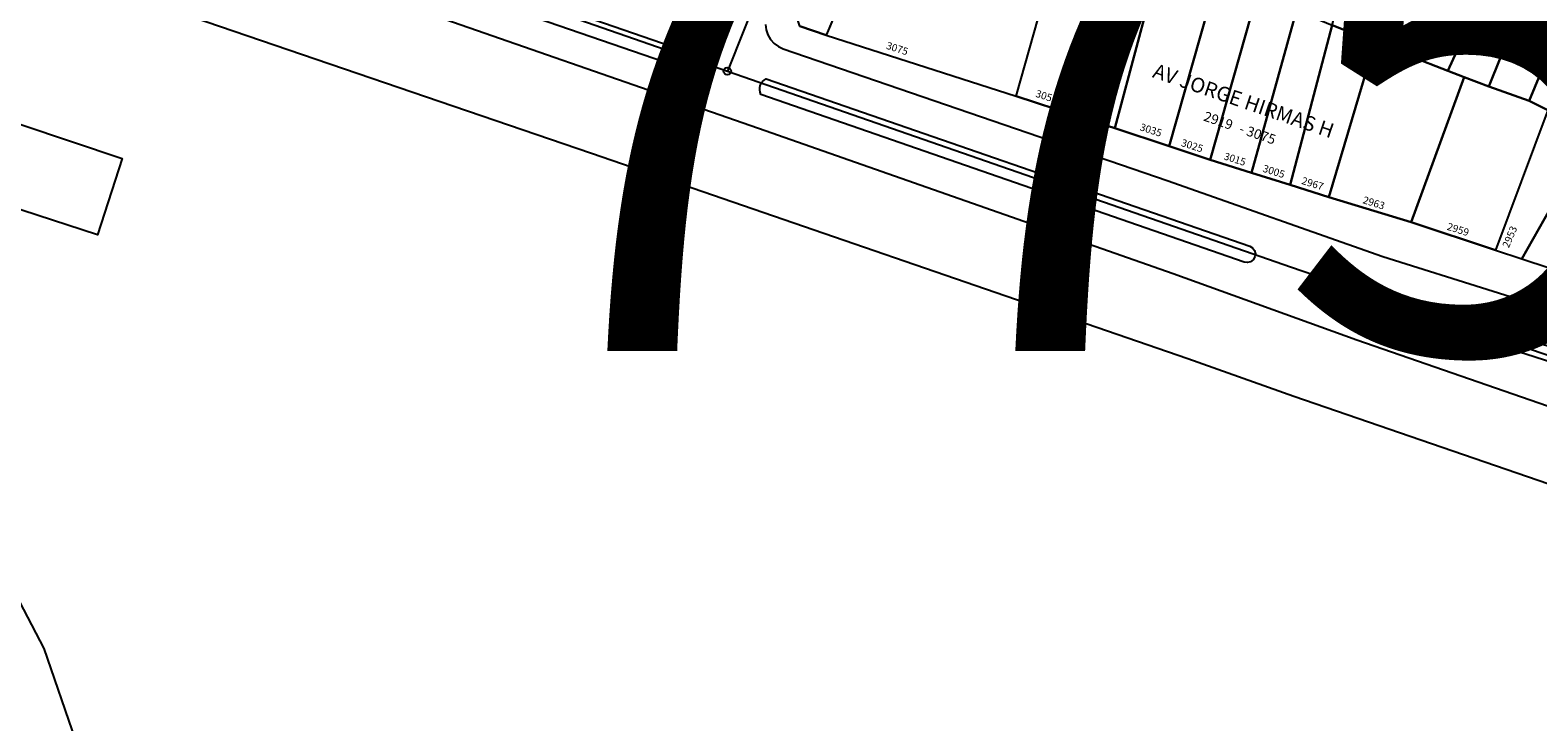
# Model space of a CAD drawing. Extents: x 333700 to 345400, y 6299800 to 6307551.
# Drawn here: x 342916 to 343224, y 6301184 to 6301325 of the extents above; entities that cross this region are included whole.
import ezdxf

# ---------------------------------------------------------------- set-up
doc = ezdxf.new("R2010")
doc.units = 0
doc.header["$MEASUREMENT"] = 0
doc.layers.get('0').update_dxf_attribs({"linetype": 'CONTINUOUS'})
for name, color, linetype in [('1010', 7, 'CONTINUOUS'), ('1400', 7, 'CONTINUOUS'), ('1500', 7, 'CONTINUOUS'), ('2000', 7, 'CONTINUOUS'), ('2510', 7, 'CONTINUOUS'), ('LIMITE_PREDIAL', 7, 'CONTINUOUS')]:
    doc.layers.add(name, color=color, linetype=linetype)

msp = doc.modelspace()

# ---------------------------------------------------------------- linework, layer by layer
at = {"color": 10}
for points in [[(343091.33, 6301400.2), (343058.26, 6301317.14)], [(342821.11, 6301392.83), (342845.31, 6301386.06), (342924.68, 6301361.14), (342968.98, 6301348.22), (343058.26, 6301317.14)], [(343058.26, 6301317.14), (343173.41, 6301277.15), (343329.32, 6301223.66)]]:
    msp.add_lwpolyline(points, dxfattribs=at)
at = {"layer": '1400', "color": 2}
for points in [[(343290.9, 6301210.5), (343173.9, 6301250.7), (343152.3, 6301258.4), (343030.5, 6301300.3), (342951.8, 6301327.2), (342899.7, 6301345.2), (342874.1, 6301354.5), (342860.2, 6301354.9), (342847, 6301350), (342840.6, 6301346.4), (342832.8, 6301335.8), (342829.9, 6301325.8), (342829.8, 6301317), (342832.4, 6301306.6), (342837.1, 6301299), (342862.8, 6301269.7), (342882.3, 6301248.2), (342897.7, 6301230.9), (342910.4, 6301215.2), (342918.7, 6301199.3), (342925.2, 6301180.5)], [(343073.05, 6301326.3), (343078.45, 6301324.5), (343117.25, 6301312), (343129.25, 6301308.1), (343137.35, 6301305.5), (343148.45, 6301301.8), (343156.85, 6301299), (343165.25, 6301296.4), (343173.15, 6301293.9), (343181.05, 6301291.4), (343197.85, 6301286.3), (343215.05, 6301280.6), (343220.45, 6301278.8)], [(342934.7, 6301299.3), (342929.7, 6301283.7), (342877.4, 6301300.7), (342882.7, 6301316.7), (342934.7, 6301299.3)], [(343220.45, 6301278.8), (343231.85, 6301275.1)]]:
    msp.add_lwpolyline(points, dxfattribs=at)
at = {"layer": '1500'}
msp.add_circle((343058.25, 6301317.14), 0.759, dxfattribs=at)
at = {"layer": '2000', "color": 1}
for points in [[(342912.5, 6301349.3), (342925.4, 6301347.8), (342942.2, 6301344.9), (342953.3, 6301342.7), (342967.5, 6301339.2), (342986.3, 6301332.8), (343064.6, 6301305.5), (343149.3, 6301275.8), (343186.8, 6301262.3), (343225.7, 6301248.8)], [(343050.95, 6301320.8), (343051.55, 6301320.45), (343051.97, 6301319.9), (343052.14, 6301319.23), (343052.05, 6301318.55), (343051.7, 6301317.95), (343051.15, 6301317.53), (343050.48, 6301317.35), (343049.79, 6301317.45), (342974.15, 6301343.5), (342973.54, 6301343.86), (342973.11, 6301344.42), (342972.93, 6301345.1), (342973.03, 6301345.8), (342973.39, 6301346.41), (342973.95, 6301346.84), (342974.63, 6301347.02), (342975.33, 6301346.92), (343050.95, 6301320.8)], [(343066.05, 6301326.65), (343066.18, 6301325.57), (343066.52, 6301324.54), (343067.07, 6301323.61), (343067.79, 6301322.8), (343068.67, 6301322.15), (343069.65, 6301321.7), (343148.05, 6301294.8), (343192.05, 6301279.3), (343259.65, 6301258.1), (343296.75, 6301245.3), (343323.65, 6301235.2), (343441.15, 6301191.6), (343442.02, 6301192.51), (343442.26, 6301192.73), (343442.53, 6301192.91), (343442.83, 6301193.05), (343443.15, 6301193.14), (343443.47, 6301193.18), (343443.8, 6301193.18), (343444.12, 6301193.12)], [(343164.9, 6301281.4), (343165.48, 6301281.06), (343165.88, 6301280.53), (343166.05, 6301279.88), (343165.96, 6301279.22), (343165.62, 6301278.65), (343165.09, 6301278.24), (343164.44, 6301278.07), (343163.78, 6301278.16), (343065.1, 6301312.4), (343064.94, 6301312.83), (343064.87, 6301313.29), (343064.89, 6301313.75), (343064.99, 6301314.2), (343065.19, 6301314.62), (343065.46, 6301315), (343065.8, 6301315.31), (343066.19, 6301315.56), (343164.9, 6301281.4)], [(343232.9, 6301255.65), (343221.3, 6301259.35), (343188.9, 6301269.45), (343181.55, 6301272.65), (343181.06, 6301272.98), (343180.73, 6301273.48), (343180.61, 6301274.07), (343180.72, 6301274.65), (343181.04, 6301275.16), (343181.53, 6301275.5), (343182.11, 6301275.64), (343182.7, 6301275.55), (343203.9, 6301267.95), (343213.9, 6301265.05), (343222.5, 6301262.05), (343238.1, 6301257.55)]]:
    msp.add_lwpolyline(points, dxfattribs=at)
at = {"layer": 'LIMITE_PREDIAL', "color": 4}
for points in [[(343142.65, 6301370.6), (343165.35, 6301360.9), (343158.15, 6301335.9), (343148.45, 6301301.8), (343137.35, 6301305.5), (343146.75, 6301340.7), (343138.75, 6301343.5), (343134.85, 6301344.8), (343142.65, 6301370.6)], [(343127.25, 6301347.5), (343119.05, 6301350.2), (343111.65, 6301352.9), (343112.45, 6301355.2), (343104.05, 6301358.6), (343094.35, 6301362.5), (343093.65, 6301360.4), (343090.65, 6301353.3), (343078.45, 6301324.5), (343117.25, 6301312), (343127.25, 6301347.5)], [(343290.9, 6301210.5), (343173.9, 6301250.7), (343152.3, 6301258.4), (343030.5, 6301300.3), (342951.8, 6301327.2), (342899.7, 6301345.2), (342874.1, 6301354.5), (342860.2, 6301354.9), (342847, 6301350), (342840.6, 6301346.4), (342832.8, 6301335.8), (342829.9, 6301325.8), (342829.8, 6301317), (342832.4, 6301306.6), (342837.1, 6301299), (342862.8, 6301269.7), (342882.3, 6301248.2), (342897.7, 6301230.9), (342910.4, 6301215.2), (342918.7, 6301199.3), (342925.2, 6301180.5)], [(343188.25, 6301351.4), (343196.45, 6301347.8), (343189.65, 6301323.4), (343181.75, 6301326.5), (343188.25, 6301351.4)], [(343079.25, 6301347.7), (343087.05, 6301344.8), (343078.45, 6301324.5), (343073.05, 6301326.3), (343072.05, 6301329.3), (343079.25, 6301347.7)], [(343129.25, 6301308.1), (343117.25, 6301312), (343127.25, 6301347.5), (343134.85, 6301344.8), (343138.75, 6301343.5), (343129.25, 6301308.1)], [(343196.45, 6301347.8), (343207.75, 6301343), (343197.65, 6301320.2), (343190.45, 6301323), (343189.65, 6301323.4), (343196.45, 6301347.8)], [(343137.35, 6301305.5), (343129.25, 6301308.1), (343138.75, 6301343.5), (343146.75, 6301340.7), (343137.35, 6301305.5)], [(343207.75, 6301343), (343215.65, 6301339.7), (343205.35, 6301317.2), (343197.65, 6301320.2), (343207.75, 6301343)], [(343215.65, 6301339.7), (343222.85, 6301336.7), (343213.75, 6301314), (343208.65, 6301315.9), (343205.35, 6301317.2), (343215.65, 6301339.7)], [(343156.85, 6301299), (343148.45, 6301301.8), (343158.15, 6301335.9), (343166.35, 6301332.7), (343156.85, 6301299)], [(343222.85, 6301336.7), (343231.05, 6301333.1), (343221.95, 6301311.1), (343213.75, 6301314), (343222.85, 6301336.7)], [(343231.05, 6301333.1), (343250.35, 6301325.3), (343240.05, 6301301.6), (343233.15, 6301305.3), (343225.75, 6301309.2), (343221.95, 6301311.1), (343231.05, 6301333.1)], [(343165.25, 6301296.4), (343156.85, 6301299), (343166.35, 6301332.7), (343174.45, 6301329.5), (343165.25, 6301296.4)], [(343173.15, 6301293.9), (343165.25, 6301296.4), (343174.45, 6301329.5), (343181.75, 6301326.5), (343173.15, 6301293.9)], [(343181.05, 6301291.4), (343173.15, 6301293.9), (343181.75, 6301326.5), (343189.65, 6301323.4), (343190.45, 6301323), (343181.05, 6301291.4)], [(343197.85, 6301286.3), (343181.05, 6301291.4), (343190.45, 6301323), (343197.65, 6301320.2), (343205.35, 6301317.2), (343208.65, 6301315.9), (343197.85, 6301286.3)], [(342882.7, 6301316.7), (342934.7, 6301299.3), (342929.7, 6301283.7), (342877.4, 6301300.7), (342882.7, 6301316.7)], [(343215.05, 6301280.6), (343197.85, 6301286.3), (343208.65, 6301315.9), (343213.75, 6301314), (343221.95, 6301311.1), (343225.75, 6301309.2), (343215.05, 6301280.6)], [(343220.45, 6301278.8), (343226.25, 6301289), (343233.15, 6301305.3), (343225.75, 6301309.2), (343215.05, 6301280.6), (343220.45, 6301278.8)], [(343231.85, 6301275.1), (343242.25, 6301300.7), (343240.05, 6301301.6), (343233.15, 6301305.3), (343226.25, 6301289), (343220.45, 6301278.8), (343231.85, 6301275.1)]]:
    msp.add_lwpolyline(points, dxfattribs=at)

# ---------------------------------------------------------------- texts
at = {"color": 3}
msp.add_text('775', height=110, dxfattribs=at).set_placement((343004.04, 6301260))
at = {"color": 10}
msp.add_text('AV JORGE HIRMAS H', height=3, rotation=341.0818, dxfattribs=at).set_placement((343144.88, 6301315.94))
at = {"layer": '1010', "color": 10}
for s, p in [('2919', (343155.31, 6301307.08)), (' - 3075', (343162, 6301304.78))]:
    msp.add_text(s, height=2, rotation=341.0818, dxfattribs=at).set_placement(p)
at = {"layer": '2510', "color": 4}
for s, rotation, p in [('3075', 342.1704, (343090.55, 6301321.73)), ('3055', 342.1704, (343121.04, 6301311.93)), ('3045', 342.1704, (343130.91, 6301308.77)), ('3035', 342.1704, (343142.34, 6301305.1)), ('3025', 342.5142, (343150.76, 6301301.89)), ('3015', 342.5142, (343159.49, 6301299.14)), ('3005', 342.5142, (343167.43, 6301296.64)), ('2967', 342.5142, (343175.36, 6301294.15)), ('2963', 342.5142, (343187.85, 6301290.21)), ('2959', 342.5142, (343205.05, 6301284.79)), ('2953', 66.9788, (343217.79, 6301280.93))]:
    msp.add_text(s, height=1.5, rotation=rotation, dxfattribs=at).set_placement(p)

doc.saveas('drawing.dxf')
